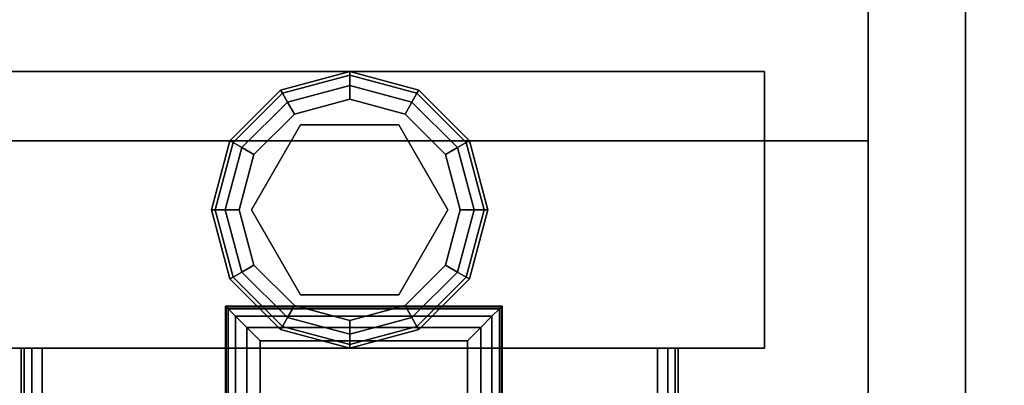
# Model space of a CAD drawing. Extents: x -228 to -74, y 402 to 635.
# Drawn here: x -98 to -95, y 586 to 587 of the extents above; entities that cross this region are included whole.
import ezdxf

# ---------------------------------------------------------------- set-up
doc = ezdxf.new("R2010")
doc.units = 0
doc.header["$LTSCALE"] = 96
doc.header["$MEASUREMENT"] = 0
for name, color, linetype in [('AFUST-3-GBLM-SV', 7, 'Continuous'), ('AFUST-3-GDPL-FXBK', 7, 'Continuous'), ('AFUST-3-LGPT', 7, 'Continuous'), ('AFUST-3-SHLM-TH', 7, 'Continuous'), ('AFUST-3-TPLM-TH', 7, 'Continuous'), ('AFUST-P', 7, 'Continuous'), ('AFUWK-3-TPLM-TH', 7, 'Continuous'), ('AFUWK-P', 7, 'Continuous'), ('AFUWS-3-GDPL-FXBK', 7, 'Continuous'), ('AFUWS-3-LGPT', 7, 'Continuous'), ('AFUWS-P', 7, 'Continuous'), ('MAIN_DIMENSIONS', 7, 'Continuous'), ('MAIN_FURN', 7, 'Continuous')]:
    doc.layers.add(name, color=color, linetype=linetype)
doc.dimstyles.get("Standard").update_dxf_attribs({"dimtxt": 0.18, "dimasz": 0.18, "dimexe": 0.18, "dimexo": 0.0625, "dimgap": 0.09, "dimtad": 0, "dimtih": 1, "dimtoh": 1, "dimdec": 4, "dimzin": 0, "dimdsep": 46, "dimtxsty": 'Standard', "dimcen": 0.09, "dimadec": 0, "dimazin": 0, "dimtfac": 1, "dimtdec": 4, "dimtofl": 0, "dimtmove": 0, "dimatfit": 0, "dimfxl": 0, "dimtolj": 1, "dimtzin": 0, "dimarcsym": 0})

# ---------------------------------------------------------------- blocks, each defined once
blk = doc.blocks.new('ZN6022TPBE')
at = {"layer": 'AFUWK-3-TPLM-TH', "color": 42, "linetype": 'Continuous'}
for points, invisible_edges in [([(0, -1.5), (0, -24, 1), (0, -24)], 1), ([(0, -1.5, 1), (0, -24, 1), (0, -1.5)], 2), ([(0, -1.5), (60, -24), (60, -1.5)], 1), ([(0, -24), (60, -24), (0, -1.5)], 2), ([(0, -24, 1), (60, -1.5, 1), (60, -24, 1)], 1), ([(0, -1.5, 1), (60, -1.5, 1), (0, -24, 1)], 2)]:
    blk.add_3dface(points, dxfattribs=dict(at, invisible_edges=invisible_edges))
at = {"layer": 'AFUWK-P', "color": 7, "linetype": 'Continuous'}
blk.add_line((0, -24), (0, -1.5), dxfattribs=at)
blk = doc.blocks.new('ZN0006RL')
at = {"layer": 'AFUWS-3-GDPL-FXBK', "color": 47, "linetype": 'Continuous'}
for points, invisible_edges in [([(4.5024, -4.7524, 0.1006), (7.5, -4.75, 0.125), (4.5, -4.75, 0.125)], 1), ([(4.5024, -5.7476, 0.1006), (4.5, -4.75, 0.125), (4.5, -5.75, 0.125)], 1), ([(4.5024, -4.7524, 0.1006), (4.5, -4.75, 0.125), (4.5024, -5.7476, 0.1006)], 2), ([(7.5, -4.75, 0.125), (4.5, -4.75, 0.2), (4.5, -4.75, 0.125)], 1), ([(7.5, -4.75, 0.2), (4.5, -4.75, 0.2), (7.5, -4.75, 0.125)], 2), ([(4.5, -4.75, 0.125), (4.5, -5.75, 0.2), (4.5, -5.75, 0.125)], 1), ([(4.5, -4.75, 0.2), (4.5, -5.75, 0.2), (4.5, -4.75, 0.125)], 2), ([(7.5, -4.75, 0.2), (4.5, -5.75, 0.2), (4.5, -4.75, 0.2)], 1), ([(7.5, -5.75, 0.2), (4.5, -5.75, 0.2), (7.5, -4.75, 0.2)], 2), ([(7.4976, -4.7524, 0.1006), (7.5, -4.75, 0.125), (4.5024, -4.7524, 0.1006)], 2), ([(4.5024, -4.7524, 0.1006), (4.5095, -4.7595, 0.0772), (7.4905, -4.7595, 0.0772)], 12), ([(7.4905, -4.7595, 0.0772), (7.4976, -4.7524, 0.1006), (4.5024, -4.7524, 0.1006)], 12), ([(4.5095, -4.7595, 0.0772), (4.5024, -4.7524, 0.1006), (4.5024, -5.7476, 0.1006)], 12), ([(4.5024, -5.7476, 0.1006), (4.5095, -5.7405, 0.0772), (4.5095, -4.7595, 0.0772)], 12), ([(4.5095, -4.7595, 0.0772), (4.5366, -4.7866, 0.0366), (7.4905, -4.7595, 0.0772)], 2), ([(4.5095, -4.7595, 0.0772), (4.5366, -5.7134, 0.0366), (4.5366, -4.7866, 0.0366)], 1), ([(4.5095, -5.7405, 0.0772), (4.5366, -5.7134, 0.0366), (4.5095, -4.7595, 0.0772)], 2), ([(7.4905, -4.7595, 0.0772), (4.5366, -4.7866, 0.0366), (7.4634, -4.7866, 0.0366)], 1), ([(4.5366, -4.7866, 0.0366), (4.5772, -4.8272, 0.0095), (7.4634, -4.7866, 0.0366)], 2), ([(4.5772, -5.6728, 0.0095), (4.5366, -4.7866, 0.0366), (4.5366, -5.7134, 0.0366)], 1), ([(4.5772, -4.8272, 0.0095), (4.5366, -4.7866, 0.0366), (4.5772, -5.6728, 0.0095)], 2), ([(7.4634, -4.7866, 0.0366), (4.5772, -4.8272, 0.0095), (7.4228, -4.8272, 0.0095)], 1), ([(7.375, -4.875), (4.5772, -4.8272, 0.0095), (4.625, -4.875)], 1), ([(7.4228, -4.8272, 0.0095), (4.5772, -4.8272, 0.0095), (7.375, -4.875)], 2), ([(4.625, -4.875), (4.5772, -4.8272, 0.0095), (4.5772, -5.6728, 0.0095)], 12), ([(4.5772, -5.6728, 0.0095), (4.625, -5.625), (4.625, -4.875)], 12), ([(4.625, -4.875), (7.375, -5.625), (7.375, -4.875)], 1), ([(4.625, -5.625), (7.375, -5.625), (4.625, -4.875)], 2), ([(4.625, -5.625), (4.5772, -5.6728, 0.0095), (7.4228, -5.6728, 0.0095)], 12), ([(7.4228, -5.6728, 0.0095), (7.375, -5.625), (4.625, -5.625)], 12), ([(7.4228, -5.6728, 0.0095), (4.5366, -5.7134, 0.0366), (7.4634, -5.7134, 0.0366)], 1), ([(4.5772, -5.6728, 0.0095), (4.5366, -5.7134, 0.0366), (7.4228, -5.6728, 0.0095)], 2), ([(4.5095, -5.7405, 0.0772), (7.4634, -5.7134, 0.0366), (4.5366, -5.7134, 0.0366)], 1), ([(7.4905, -5.7405, 0.0772), (7.4634, -5.7134, 0.0366), (4.5095, -5.7405, 0.0772)], 2), ([(7.4976, -5.7476, 0.1006), (4.5, -5.75, 0.125), (7.5, -5.75, 0.125)], 1), ([(4.5024, -5.7476, 0.1006), (4.5, -5.75, 0.125), (7.4976, -5.7476, 0.1006)], 2), ([(4.5, -5.75, 0.125), (7.5, -5.75, 0.2), (7.5, -5.75, 0.125)], 1), ([(4.5, -5.75, 0.2), (7.5, -5.75, 0.2), (4.5, -5.75, 0.125)], 2), ([(4.5095, -5.7405, 0.0772), (4.5024, -5.7476, 0.1006), (7.4976, -5.7476, 0.1006)], 12), ([(7.4976, -5.7476, 0.1006), (7.4905, -5.7405, 0.0772), (4.5095, -5.7405, 0.0772)], 12)]:
    blk.add_3dface(points, dxfattribs=dict(at, invisible_edges=invisible_edges))
at = {"layer": 'AFUWS-3-LGPT', "color": 30, "linetype": 'Continuous'}
for points, invisible_edges in [([(7.5, -5.75, 0.2), (4.5, -4.75, 0.2), (4.5, -5.75, 0.2)], 1), ([(7.5, -4.75, 0.2), (4.5, -4.75, 0.2), (7.5, -5.75, 0.2)], 2), ([(4.5, -4.75, 0.2), (4.5, -5.75, 6), (4.5, -5.75, 0.2)], 1), ([(4.5, -4.75, 6), (4.5, -5.75, 6), (4.5, -4.75, 0.2)], 2), ([(7.5, -4.75, 0.2), (4.5, -4.75, 6), (4.5, -4.75, 0.2)], 1), ([(7.5, -4.75, 6), (4.5, -4.75, 6), (7.5, -4.75, 0.2)], 2), ([(4.5, -4.75, 6), (7.5, -4.75, 6), (7.1125, -5.75, 6)], 14), ([(4.8875, -5.75, 6), (4.5, -4.75, 6), (7.1125, -5.75, 6)], 15), ([(4.5, -5.75, 6), (4.5, -4.75, 6), (4.8875, -5.75, 6)], 2), ([(4.5, -5.75, 0.2), (7.1125, -5.75, 5.625), (7.5, -5.75, 0.2)], 3), ([(4.8875, -5.75, 5.625), (7.1125, -5.75, 5.625), (4.5, -5.75, 0.2)], 15), ([(4.8125, -5.75, 5.625), (4.8875, -5.75, 5.625), (4.5, -5.75, 0.2)], 14), ([(4.5, -5.75, 6), (4.8125, -5.75, 5.625), (4.5, -5.75, 0.2)], 3), ([(4.8125, -5.75, 5.925), (4.8125, -5.75, 5.625), (4.5, -5.75, 6)], 14), ([(4.8225, -5.75, 5.9625), (4.8125, -5.75, 5.925), (4.5, -5.75, 6)], 14), ([(4.5, -5.75, 6), (4.85, -5.75, 5.99), (4.8225, -5.75, 5.9625)], 13), ([(4.8875, -5.75, 6), (4.85, -5.75, 5.99), (4.5, -5.75, 6)], 2)]:
    blk.add_3dface(points, dxfattribs=dict(at, invisible_edges=invisible_edges))
at = {"layer": 'AFUWS-P', "color": 7, "linetype": 'Continuous'}
for p, q in [((4.5, -4.75), (7.5, -4.75)), ((4.5, -5.75), (4.5, -4.75)), ((7.5, -5.75), (4.5, -5.75))]:
    blk.add_line(p, q, dxfattribs=at)
blk = doc.blocks.new('ZN242022BCFL')
at = {"layer": 'AFUST-3-GBLM-SV', "color": 42, "linetype": 'Continuous'}
for points, invisible_edges in [([(23.375, -19.25, 21.375), (23.375, 0, 4), (23.375, 0, 21.375)], 1), ([(23.375, -19.25, 4), (23.375, 0, 4), (23.375, -19.25, 21.375)], 2), ([(23.375, -19.25, 4), (24, 0, 4), (23.375, 0, 4)], 1), ([(24, -19.25, 4), (24, 0, 4), (23.375, -19.25, 4)], 2), ([(24, -19.25, 21.375), (23.375, 0, 21.375), (24, 0, 21.375)], 1), ([(23.375, -19.25, 21.375), (23.375, 0, 21.375), (24, -19.25, 21.375)], 2), ([(24, -19.25, 21.375), (23.375, -19.25, 4), (23.375, -19.25, 21.375)], 1), ([(24, -19.25, 4), (23.375, -19.25, 4), (24, -19.25, 21.375)], 2)]:
    blk.add_3dface(points, dxfattribs=dict(at, invisible_edges=invisible_edges))
at = {"layer": 'AFUST-3-GDPL-FXBK', "color": 47, "linetype": 'Continuous'}
for points, invisible_edges in [([(23.125, -16.875, 0.1), (22.875, -16.942, 0.1), (23.125, -16.8884, 0.05)], 2), ([(23.125, -16.875, 0.1), (22.8817, -16.9536, 0.15), (22.875, -16.942, 0.1)], 1), ([(23.125, -16.8884, 0.15), (22.8817, -16.9536, 0.15), (23.125, -16.875, 0.1)], 2), ([(23.3683, -16.9536, 0.05), (23.125, -16.875, 0.1), (23.125, -16.8884, 0.05)], 1), ([(23.375, -16.942, 0.1), (23.125, -16.875, 0.1), (23.3683, -16.9536, 0.05)], 2), ([(23.375, -16.942, 0.1), (23.125, -16.8884, 0.15), (23.125, -16.875, 0.1)], 1), ([(23.125, -16.8884, 0.05), (22.875, -16.942, 0.1), (22.8817, -16.9536, 0.05)], 1), ([(23.125, -16.8884, 0.05), (22.8817, -16.9536, 0.05), (23.125, -16.925, 0.0134)], 2), ([(23.125, -16.8884, 0.15), (22.9, -16.9853, 0.1866), (22.8817, -16.9536, 0.15)], 1), ([(23.125, -16.925, 0.1866), (22.9, -16.9853, 0.1866), (23.125, -16.8884, 0.15)], 2), ([(23.35, -16.9853, 0.0134), (23.125, -16.8884, 0.05), (23.125, -16.925, 0.0134)], 1), ([(23.3683, -16.9536, 0.05), (23.125, -16.8884, 0.05), (23.35, -16.9853, 0.0134)], 2), ([(23.3683, -16.9536, 0.15), (23.125, -16.8884, 0.15), (23.375, -16.942, 0.1)], 2), ([(23.3683, -16.9536, 0.15), (23.125, -16.925, 0.1866), (23.125, -16.8884, 0.15)], 1), ([(22.875, -16.942, 0.1), (22.692, -17.125, 0.1), (22.8817, -16.9536, 0.05)], 2), ([(22.875, -16.942, 0.1), (22.7036, -17.1317, 0.15), (22.692, -17.125, 0.1)], 1), ([(22.8817, -16.9536, 0.15), (22.7036, -17.1317, 0.15), (22.875, -16.942, 0.1)], 2), ([(23.125, -16.925, 0.0134), (22.8817, -16.9536, 0.05), (22.9, -16.9853, 0.0134)], 1), ([(23.125, -16.925, 0.0134), (22.9, -16.9853, 0.0134), (23.125, -16.975)], 2), ([(22.9, -16.9853, 0.1866), (23.125, -16.925, 0.1866), (22.925, -17.0286, 0.2)], 2), ([(22.925, -17.0286, 0.2), (23.125, -16.925, 0.1866), (23.125, -16.975, 0.2)], 1), ([(23.325, -17.0286), (23.125, -16.925, 0.0134), (23.125, -16.975)], 1), ([(23.35, -16.9853, 0.0134), (23.125, -16.925, 0.0134), (23.325, -17.0286)], 2), ([(23.125, -16.925, 0.1866), (23.35, -16.9853, 0.1866), (23.125, -16.975, 0.2)], 2), ([(23.35, -16.9853, 0.1866), (23.125, -16.925, 0.1866), (23.3683, -16.9536, 0.15)], 2), ([(23.5464, -17.1317, 0.05), (23.375, -16.942, 0.1), (23.3683, -16.9536, 0.05)], 1), ([(23.558, -17.125, 0.1), (23.3683, -16.9536, 0.15), (23.375, -16.942, 0.1)], 1), ([(23.558, -17.125, 0.1), (23.375, -16.942, 0.1), (23.5464, -17.1317, 0.05)], 2), ([(22.8817, -16.9536, 0.05), (22.692, -17.125, 0.1), (22.7036, -17.1317, 0.05)], 1), ([(22.8817, -16.9536, 0.05), (22.7036, -17.1317, 0.05), (22.9, -16.9853, 0.0134)], 2), ([(22.8817, -16.9536, 0.15), (22.7353, -17.15, 0.1866), (22.7036, -17.1317, 0.15)], 1), ([(22.9, -16.9853, 0.1866), (22.7353, -17.15, 0.1866), (22.8817, -16.9536, 0.15)], 2), ([(23.125, -16.975), (22.9, -16.9853, 0.0134), (22.925, -17.0286)], 1), ([(23.125, -16.975), (22.925, -17.0286), (23.325, -17.0286)], 2), ([(23.125, -16.975, 0.2), (23.125, -17.02, 0.2), (22.925, -17.0286, 0.2)], 3), ([(23.325, -17.0286, 0.2), (23.125, -17.02, 0.2), (23.125, -16.975, 0.2)], 3), ([(23.125, -16.975, 0.2), (23.35, -16.9853, 0.1866), (23.325, -17.0286, 0.2)], 1), ([(23.5147, -17.15, 0.0134), (23.3683, -16.9536, 0.05), (23.35, -16.9853, 0.0134)], 1), ([(23.5464, -17.1317, 0.15), (23.35, -16.9853, 0.1866), (23.3683, -16.9536, 0.15)], 1), ([(23.5464, -17.1317, 0.05), (23.3683, -16.9536, 0.05), (23.5147, -17.15, 0.0134)], 2), ([(23.5464, -17.1317, 0.15), (23.3683, -16.9536, 0.15), (23.558, -17.125, 0.1)], 2), ([(22.9, -16.9853, 0.0134), (22.7036, -17.1317, 0.05), (22.7353, -17.15, 0.0134)], 1), ([(22.9, -16.9853, 0.0134), (22.7353, -17.15, 0.0134), (22.925, -17.0286)], 2), ([(22.7353, -17.15, 0.1866), (22.9, -16.9853, 0.1866), (22.7786, -17.175, 0.2)], 2), ([(22.7786, -17.175, 0.2), (22.9, -16.9853, 0.1866), (22.925, -17.0286, 0.2)], 1), ([(23.4714, -17.175), (23.35, -16.9853, 0.0134), (23.325, -17.0286)], 1), ([(23.35, -16.9853, 0.1866), (23.5147, -17.15, 0.1866), (23.325, -17.0286, 0.2)], 2), ([(23.5147, -17.15, 0.0134), (23.35, -16.9853, 0.0134), (23.4714, -17.175)], 2), ([(23.5147, -17.15, 0.1866), (23.35, -16.9853, 0.1866), (23.5464, -17.1317, 0.15)], 2), ([(22.925, -17.0286), (22.7353, -17.15, 0.0134), (22.7786, -17.175)], 1), ([(23.325, -17.0286), (22.7786, -17.175), (23.4714, -17.175)], 3), ([(22.925, -17.0286), (22.7786, -17.175), (23.325, -17.0286)], 14), ([(22.925, -17.0286, 0.2), (22.8176, -17.1975, 0.2), (22.7786, -17.175, 0.2)], 3), ([(23.125, -17.02, 0.25), (23.125, -17.73, 0.25), (22.8176, -17.1975, 0.25)], 3), ([(23.125, -17.02, 0.2), (22.8176, -17.1975, 0.2), (22.925, -17.0286, 0.2)], 14), ([(22.8176, -17.1975, 0.25), (23.125, -17.02, 0.2), (23.125, -17.02, 0.25)], 1), ([(22.8176, -17.1975, 0.2), (23.125, -17.02, 0.2), (22.8176, -17.1975, 0.25)], 2), ([(23.4324, -17.5525, 0.25), (23.125, -17.73, 0.25), (23.125, -17.02, 0.25)], 14), ([(23.4324, -17.1975, 0.25), (23.4324, -17.5525, 0.25), (23.125, -17.02, 0.25)], 2), ([(23.125, -17.02, 0.25), (23.4324, -17.1975, 0.2), (23.4324, -17.1975, 0.25)], 1), ([(23.125, -17.02, 0.2), (23.4324, -17.1975, 0.2), (23.125, -17.02, 0.25)], 2), ([(23.4324, -17.1975, 0.2), (23.125, -17.02, 0.2), (23.325, -17.0286, 0.2)], 14), ([(23.4714, -17.175, 0.2), (23.4324, -17.1975, 0.2), (23.325, -17.0286, 0.2)], 3), ([(23.325, -17.0286, 0.2), (23.5147, -17.15, 0.1866), (23.4714, -17.175, 0.2)], 1), ([(22.692, -17.125, 0.1), (22.625, -17.375, 0.1), (22.7036, -17.1317, 0.05)], 2), ([(22.692, -17.125, 0.1), (22.6384, -17.375, 0.15), (22.625, -17.375, 0.1)], 1), ([(22.7036, -17.1317, 0.15), (22.6384, -17.375, 0.15), (22.692, -17.125, 0.1)], 2), ([(23.6116, -17.375, 0.05), (23.558, -17.125, 0.1), (23.5464, -17.1317, 0.05)], 1), ([(23.625, -17.375, 0.1), (23.5464, -17.1317, 0.15), (23.558, -17.125, 0.1)], 1), ([(23.625, -17.375, 0.1), (23.558, -17.125, 0.1), (23.6116, -17.375, 0.05)], 2), ([(22.7036, -17.1317, 0.05), (22.625, -17.375, 0.1), (22.6384, -17.375, 0.05)], 1), ([(22.7036, -17.1317, 0.05), (22.6384, -17.375, 0.05), (22.7353, -17.15, 0.0134)], 2), ([(22.7036, -17.1317, 0.15), (22.675, -17.375, 0.1866), (22.6384, -17.375, 0.15)], 1), ([(22.7353, -17.15, 0.0134), (22.6384, -17.375, 0.05), (22.675, -17.375, 0.0134)], 1), ([(22.7353, -17.15, 0.1866), (22.675, -17.375, 0.1866), (22.7036, -17.1317, 0.15)], 2), ([(22.7353, -17.15, 0.0134), (22.675, -17.375, 0.0134), (22.7786, -17.175)], 2), ([(22.675, -17.375, 0.1866), (22.7353, -17.15, 0.1866), (22.725, -17.375, 0.2)], 2), ([(22.725, -17.375, 0.2), (22.7353, -17.15, 0.1866), (22.7786, -17.175, 0.2)], 1), ([(23.525, -17.375), (23.5147, -17.15, 0.0134), (23.4714, -17.175)], 1), ([(23.5147, -17.15, 0.1866), (23.575, -17.375, 0.1866), (23.4714, -17.175, 0.2)], 2), ([(23.575, -17.375, 0.0134), (23.5464, -17.1317, 0.05), (23.5147, -17.15, 0.0134)], 1), ([(23.6116, -17.375, 0.15), (23.5147, -17.15, 0.1866), (23.5464, -17.1317, 0.15)], 1), ([(23.575, -17.375, 0.0134), (23.5147, -17.15, 0.0134), (23.525, -17.375)], 2), ([(23.575, -17.375, 0.1866), (23.5147, -17.15, 0.1866), (23.6116, -17.375, 0.15)], 2), ([(23.6116, -17.375, 0.05), (23.5464, -17.1317, 0.05), (23.575, -17.375, 0.0134)], 2), ([(23.6116, -17.375, 0.15), (23.5464, -17.1317, 0.15), (23.625, -17.375, 0.1)], 2), ([(22.7786, -17.175), (22.675, -17.375, 0.0134), (22.725, -17.375)], 1), ([(22.725, -17.375), (23.4714, -17.175), (22.7786, -17.175)], 3), ([(23.525, -17.375), (23.4714, -17.175), (22.725, -17.375)], 14), ([(22.7786, -17.175, 0.2), (22.8176, -17.1975, 0.2), (22.725, -17.375, 0.2)], 3), ([(23.525, -17.375, 0.2), (23.4324, -17.1975, 0.2), (23.4714, -17.175, 0.2)], 3), ([(23.4714, -17.175, 0.2), (23.575, -17.375, 0.1866), (23.525, -17.375, 0.2)], 1), ([(22.8176, -17.1975, 0.2), (22.8176, -17.5525, 0.2), (22.725, -17.375, 0.2)], 14), ([(23.125, -17.73, 0.25), (22.8176, -17.5525, 0.25), (22.8176, -17.1975, 0.25)], 12), ([(22.8176, -17.5525, 0.25), (22.8176, -17.1975, 0.2), (22.8176, -17.1975, 0.25)], 1), ([(22.8176, -17.5525, 0.2), (22.8176, -17.1975, 0.2), (22.8176, -17.5525, 0.25)], 2), ([(23.4324, -17.1975, 0.25), (23.4324, -17.5525, 0.2), (23.4324, -17.5525, 0.25)], 1), ([(23.4324, -17.1975, 0.2), (23.4324, -17.5525, 0.2), (23.4324, -17.1975, 0.25)], 2), ([(23.4324, -17.5525, 0.2), (23.4324, -17.1975, 0.2), (23.525, -17.375, 0.2)], 14), ([(22.625, -17.375, 0.1), (22.692, -17.625, 0.1), (22.6384, -17.375, 0.05)], 2), ([(22.625, -17.375, 0.1), (22.7036, -17.6183, 0.15), (22.692, -17.625, 0.1)], 1), ([(22.6384, -17.375, 0.15), (22.7036, -17.6183, 0.15), (22.625, -17.375, 0.1)], 2), ([(22.6384, -17.375, 0.05), (22.7036, -17.6183, 0.05), (22.675, -17.375, 0.0134)], 2), ([(22.6384, -17.375, 0.05), (22.692, -17.625, 0.1), (22.7036, -17.6183, 0.05)], 1), ([(22.6384, -17.375, 0.15), (22.7353, -17.6, 0.1866), (22.7036, -17.6183, 0.15)], 1), ([(22.675, -17.375, 0.1866), (22.7353, -17.6, 0.1866), (22.6384, -17.375, 0.15)], 2), ([(22.675, -17.375, 0.0134), (22.7353, -17.6, 0.0134), (22.725, -17.375)], 2), ([(22.675, -17.375, 0.0134), (22.7036, -17.6183, 0.05), (22.7353, -17.6, 0.0134)], 1), ([(22.7786, -17.575, 0.2), (22.675, -17.375, 0.1866), (22.725, -17.375, 0.2)], 1), ([(22.7353, -17.6, 0.1866), (22.675, -17.375, 0.1866), (22.7786, -17.575, 0.2)], 2), ([(22.7786, -17.575), (23.525, -17.375), (22.725, -17.375)], 3), ([(22.725, -17.375), (22.7353, -17.6, 0.0134), (22.7786, -17.575)], 1), ([(22.725, -17.375, 0.2), (22.8176, -17.5525, 0.2), (22.7786, -17.575, 0.2)], 3), ([(23.4714, -17.575), (23.525, -17.375), (22.7786, -17.575)], 14), ([(23.4714, -17.575, 0.2), (23.4324, -17.5525, 0.2), (23.525, -17.375, 0.2)], 3), ([(23.4714, -17.575), (23.575, -17.375, 0.0134), (23.525, -17.375)], 1), ([(23.5147, -17.6, 0.0134), (23.575, -17.375, 0.0134), (23.4714, -17.575)], 2), ([(23.525, -17.375, 0.2), (23.5147, -17.6, 0.1866), (23.4714, -17.575, 0.2)], 1), ([(23.5147, -17.6, 0.0134), (23.6116, -17.375, 0.05), (23.575, -17.375, 0.0134)], 1), ([(23.5464, -17.6183, 0.05), (23.6116, -17.375, 0.05), (23.5147, -17.6, 0.0134)], 2), ([(23.575, -17.375, 0.1866), (23.5147, -17.6, 0.1866), (23.525, -17.375, 0.2)], 2), ([(23.5147, -17.6, 0.1866), (23.575, -17.375, 0.1866), (23.5464, -17.6183, 0.15)], 2), ([(23.5464, -17.6183, 0.05), (23.625, -17.375, 0.1), (23.6116, -17.375, 0.05)], 1), ([(23.558, -17.625, 0.1), (23.625, -17.375, 0.1), (23.5464, -17.6183, 0.05)], 2), ([(23.5464, -17.6183, 0.15), (23.6116, -17.375, 0.15), (23.558, -17.625, 0.1)], 2), ([(23.5464, -17.6183, 0.15), (23.575, -17.375, 0.1866), (23.6116, -17.375, 0.15)], 1), ([(23.558, -17.625, 0.1), (23.6116, -17.375, 0.15), (23.625, -17.375, 0.1)], 1), ([(22.7786, -17.575, 0.2), (22.8176, -17.5525, 0.2), (22.925, -17.7214, 0.2)], 3), ([(22.8176, -17.5525, 0.2), (23.125, -17.73, 0.2), (22.925, -17.7214, 0.2)], 14), ([(23.125, -17.73, 0.25), (22.8176, -17.5525, 0.2), (22.8176, -17.5525, 0.25)], 1), ([(23.125, -17.73, 0.2), (22.8176, -17.5525, 0.2), (23.125, -17.73, 0.25)], 2), ([(23.4324, -17.5525, 0.25), (23.125, -17.73, 0.2), (23.125, -17.73, 0.25)], 1), ([(23.4324, -17.5525, 0.2), (23.125, -17.73, 0.2), (23.4324, -17.5525, 0.25)], 2), ([(23.125, -17.73, 0.2), (23.4324, -17.5525, 0.2), (23.325, -17.7214, 0.2)], 14), ([(23.325, -17.7214, 0.2), (23.4324, -17.5525, 0.2), (23.4714, -17.575, 0.2)], 3), ([(22.7353, -17.6, 0.0134), (22.9, -17.7647, 0.0134), (22.7786, -17.575)], 2), ([(22.925, -17.7214, 0.2), (22.7353, -17.6, 0.1866), (22.7786, -17.575, 0.2)], 1), ([(22.925, -17.7214), (23.4714, -17.575), (22.7786, -17.575)], 3), ([(22.7786, -17.575), (22.9, -17.7647, 0.0134), (22.925, -17.7214)], 1), ([(23.325, -17.7214), (23.4714, -17.575), (22.925, -17.7214)], 14), ([(23.325, -17.7214), (23.5147, -17.6, 0.0134), (23.4714, -17.575)], 1), ([(23.4714, -17.575, 0.2), (23.35, -17.7647, 0.1866), (23.325, -17.7214, 0.2)], 1), ([(23.5147, -17.6, 0.1866), (23.35, -17.7647, 0.1866), (23.4714, -17.575, 0.2)], 2), ([(22.692, -17.625, 0.1), (22.875, -17.808, 0.1), (22.7036, -17.6183, 0.05)], 2), ([(22.7036, -17.6183, 0.15), (22.8817, -17.7964, 0.15), (22.692, -17.625, 0.1)], 2), ([(22.7036, -17.6183, 0.05), (22.8817, -17.7964, 0.05), (22.7353, -17.6, 0.0134)], 2), ([(22.7353, -17.6, 0.1866), (22.9, -17.7647, 0.1866), (22.7036, -17.6183, 0.15)], 2), ([(22.7036, -17.6183, 0.05), (22.875, -17.808, 0.1), (22.8817, -17.7964, 0.05)], 1), ([(22.7036, -17.6183, 0.15), (22.9, -17.7647, 0.1866), (22.8817, -17.7964, 0.15)], 1), ([(22.7353, -17.6, 0.0134), (22.8817, -17.7964, 0.05), (22.9, -17.7647, 0.0134)], 1), ([(22.9, -17.7647, 0.1866), (22.7353, -17.6, 0.1866), (22.925, -17.7214, 0.2)], 2), ([(23.35, -17.7647, 0.0134), (23.5147, -17.6, 0.0134), (23.325, -17.7214)], 2), ([(23.35, -17.7647, 0.0134), (23.5464, -17.6183, 0.05), (23.5147, -17.6, 0.0134)], 1), ([(23.35, -17.7647, 0.1866), (23.5147, -17.6, 0.1866), (23.3683, -17.7964, 0.15)], 2), ([(23.3683, -17.7964, 0.05), (23.5464, -17.6183, 0.05), (23.35, -17.7647, 0.0134)], 2), ([(23.3683, -17.7964, 0.15), (23.5147, -17.6, 0.1866), (23.5464, -17.6183, 0.15)], 1), ([(23.3683, -17.7964, 0.05), (23.558, -17.625, 0.1), (23.5464, -17.6183, 0.05)], 1), ([(23.3683, -17.7964, 0.15), (23.5464, -17.6183, 0.15), (23.375, -17.808, 0.1)], 2), ([(23.375, -17.808, 0.1), (23.5464, -17.6183, 0.15), (23.558, -17.625, 0.1)], 1), ([(22.692, -17.625, 0.1), (22.8817, -17.7964, 0.15), (22.875, -17.808, 0.1)], 1), ([(23.375, -17.808, 0.1), (23.558, -17.625, 0.1), (23.3683, -17.7964, 0.05)], 2), ([(22.9, -17.7647, 0.0134), (23.125, -17.825, 0.0134), (22.925, -17.7214)], 2), ([(23.125, -17.775, 0.2), (22.9, -17.7647, 0.1866), (22.925, -17.7214, 0.2)], 1), ([(23.125, -17.775), (23.325, -17.7214), (22.925, -17.7214)], 2), ([(22.925, -17.7214), (23.125, -17.825, 0.0134), (23.125, -17.775)], 1), ([(22.925, -17.7214, 0.2), (23.125, -17.73, 0.2), (23.125, -17.775, 0.2)], 3), ([(23.125, -17.775), (23.35, -17.7647, 0.0134), (23.325, -17.7214)], 1), ([(23.125, -17.775, 0.2), (23.125, -17.73, 0.2), (23.325, -17.7214, 0.2)], 3), ([(23.325, -17.7214, 0.2), (23.125, -17.825, 0.1866), (23.125, -17.775, 0.2)], 1), ([(23.35, -17.7647, 0.1866), (23.125, -17.825, 0.1866), (23.325, -17.7214, 0.2)], 2), ([(22.8817, -17.7964, 0.05), (23.125, -17.8616, 0.05), (22.9, -17.7647, 0.0134)], 2), ([(22.9, -17.7647, 0.1866), (23.125, -17.825, 0.1866), (22.8817, -17.7964, 0.15)], 2), ([(22.9, -17.7647, 0.0134), (23.125, -17.8616, 0.05), (23.125, -17.825, 0.0134)], 1), ([(23.125, -17.825, 0.1866), (22.9, -17.7647, 0.1866), (23.125, -17.775, 0.2)], 2), ([(23.125, -17.825, 0.0134), (23.35, -17.7647, 0.0134), (23.125, -17.775)], 2), ([(23.125, -17.825, 0.0134), (23.3683, -17.7964, 0.05), (23.35, -17.7647, 0.0134)], 1), ([(23.125, -17.8616, 0.15), (23.35, -17.7647, 0.1866), (23.3683, -17.7964, 0.15)], 1), ([(23.125, -17.825, 0.1866), (23.35, -17.7647, 0.1866), (23.125, -17.8616, 0.15)], 2), ([(22.875, -17.808, 0.1), (23.125, -17.875, 0.1), (22.8817, -17.7964, 0.05)], 2), ([(22.8817, -17.7964, 0.15), (23.125, -17.8616, 0.15), (22.875, -17.808, 0.1)], 2), ([(22.8817, -17.7964, 0.05), (23.125, -17.875, 0.1), (23.125, -17.8616, 0.05)], 1), ([(22.8817, -17.7964, 0.15), (23.125, -17.825, 0.1866), (23.125, -17.8616, 0.15)], 1), ([(23.125, -17.8616, 0.05), (23.3683, -17.7964, 0.05), (23.125, -17.825, 0.0134)], 2), ([(23.125, -17.8616, 0.05), (23.375, -17.808, 0.1), (23.3683, -17.7964, 0.05)], 1), ([(23.125, -17.875, 0.1), (23.3683, -17.7964, 0.15), (23.375, -17.808, 0.1)], 1), ([(23.125, -17.8616, 0.15), (23.3683, -17.7964, 0.15), (23.125, -17.875, 0.1)], 2), ([(22.875, -17.808, 0.1), (23.125, -17.8616, 0.15), (23.125, -17.875, 0.1)], 1), ([(23.125, -17.875, 0.1), (23.375, -17.808, 0.1), (23.125, -17.8616, 0.05)], 2)]:
    blk.add_3dface(points, dxfattribs=dict(at, invisible_edges=invisible_edges))
at = {"layer": 'AFUST-3-LGPT', "color": 30, "linetype": 'Continuous'}
for points, invisible_edges in [([(23.625, -18.875, 4), (22.625, -15.875, 4), (23.625, -15.875, 4)], 1), ([(22.625, -18.875, 4), (22.625, -15.875, 4), (23.625, -18.875, 4)], 2), ([(22.625, -18.875, 0.25), (23.625, -15.875, 0.25), (22.625, -15.875, 0.25)], 1), ([(23.625, -18.875, 0.25), (23.625, -15.875, 0.25), (22.625, -18.875, 0.25)], 2), ([(22.625, -18.875, 4), (22.625, -15.875, 0.25), (22.625, -15.875, 4)], 1), ([(22.625, -18.875, 0.25), (22.625, -15.875, 0.25), (22.625, -18.875, 4)], 2), ([(23.625, -15.875, 4), (23.625, -18.875, 0.25), (23.625, -18.875, 4)], 1), ([(23.625, -15.875, 0.25), (23.625, -18.875, 0.25), (23.625, -15.875, 4)], 2), ([(22.625, -16.1875, 3.925), (22.625, -16.1975, 3.9625), (19.9375, -16.1975, 3.9625)], 12), ([(19.9375, -16.1875, 3.925), (22.625, -16.1875, 3.925), (19.9375, -16.1975, 3.9625)], 2), ([(22.625, -16.1875, 3.925), (19.9375, -16.1875, 3.925), (20.0564, -16.1875, 3.7501)], 14), ([(22.625, -16.1975, 3.9625), (22.625, -16.225, 3.99), (19.9375, -16.225, 3.99)], 12), ([(19.9375, -16.1975, 3.9625), (22.625, -16.1975, 3.9625), (19.9375, -16.225, 3.99)], 2), ([(22.625, -16.2625, 3.625), (20.0564, -16.1875, 3.7501), (20.0564, -16.2625, 3.7501)], 1), ([(22.625, -16.1875, 3.625), (20.0564, -16.1875, 3.7501), (22.625, -16.2625, 3.625)], 2), ([(22.625, -16.1875, 3.625), (22.625, -16.1875, 3.925), (20.0564, -16.1875, 3.7501)], 2), ([(22.625, -16.2625, 3.925), (22.625, -16.1875, 3.925), (22.625, -16.1875, 3.625)], 13), ([(22.625, -16.1975, 3.9625), (22.625, -16.1875, 3.925), (22.625, -16.2625, 3.925)], 14), ([(22.625, -16.1875, 3.625), (22.625, -16.2625, 3.625), (22.625, -16.2625, 3.925)], 12), ([(22.625, -16.225, 3.99), (22.625, -16.1975, 3.9625), (22.625, -16.2625, 3.925)], 14), ([(19.9375, -16.2625, 4), (22.625, -16.225, 3.99), (22.625, -16.2625, 4)], 1), ([(19.9375, -16.225, 3.99), (22.625, -16.225, 3.99), (19.9375, -16.2625, 4)], 2), ([(22.625, -16.2625, 3.925), (22.625, -16.2625, 4), (22.625, -16.225, 3.99)], 13), ([(22.625, -16.2625, 4), (21.875, -16.4688, 4), (19.9375, -16.2625, 4)], 3), ([(22.625, -16.2625, 3.925), (19.9375, -16.2625, 3.925), (21.875, -16.4688, 3.925)], 14), ([(19.9375, -16.2625, 3.925), (22.625, -16.2625, 3.925), (20.0564, -16.2625, 3.7501)], 14), ([(20.0564, -16.2625, 3.7501), (22.625, -16.2625, 3.925), (22.625, -16.2625, 3.625)], 1), ([(21.9531, -16.4897, 4), (21.875, -16.4688, 4), (22.625, -16.2625, 4)], 14), ([(21.9531, -16.4897, 3.925), (22.625, -16.2625, 3.925), (21.875, -16.4688, 3.925)], 3), ([(22.0103, -16.5469, 4), (21.9531, -16.4897, 4), (22.625, -16.2625, 4)], 14), ([(22.0103, -16.5469, 3.925), (22.625, -16.2625, 3.925), (21.9531, -16.4897, 3.925)], 3), ([(21.9616, -17.325, 4), (22.625, -16.2625, 4), (21.975, -17.375, 4)], 3), ([(22.0103, -16.7031, 4), (22.625, -16.2625, 4), (21.9616, -17.325, 4)], 15), ([(21.9616, -17.325, 3.925), (22.625, -16.2625, 3.925), (22.0103, -16.7031, 3.925)], 15), ([(21.9616, -17.325, 3.925), (21.975, -17.375, 3.925), (22.625, -16.2625, 3.925)], 14), ([(22.625, -16.2625, 4), (22.625, -18.4875, 4), (21.975, -17.375, 4)], 14), ([(22.625, -16.2625, 3.925), (21.975, -17.375, 3.925), (22.625, -18.4875, 3.925)], 3), ([(22.625, -16.2625, 4), (22.0312, -16.625, 4), (22.0103, -16.5469, 4)], 13), ([(22.0103, -16.7031, 4), (22.0312, -16.625, 4), (22.625, -16.2625, 4)], 14), ([(22.0312, -16.625, 3.925), (22.625, -16.2625, 3.925), (22.0103, -16.5469, 3.925)], 3), ([(22.0103, -16.7031, 3.925), (22.625, -16.2625, 3.925), (22.0312, -16.625, 3.925)], 3), ([(22.625, -18.4875, 3.925), (22.625, -16.2625, 4), (22.625, -16.2625, 3.925)], 3), ([(22.625, -18.4875, 4), (22.625, -16.2625, 4), (22.625, -18.4875, 3.925)], 14), ([(21.975, -17.375, 4), (22.625, -18.4875, 4), (21.9616, -17.425, 4)], 3), ([(22.625, -18.4875, 3.925), (21.975, -17.375, 3.925), (21.9616, -17.425, 3.925)], 13), ([(22.625, -18.4875, 4), (22.0103, -18.0469, 4), (21.9616, -17.425, 4)], 15), ([(22.625, -18.4875, 3.925), (21.9616, -17.425, 3.925), (22.0103, -18.0469, 3.925)], 15), ([(22.0312, -18.125, 4), (22.0103, -18.0469, 4), (22.625, -18.4875, 4)], 14), ([(22.0312, -18.125, 3.925), (22.625, -18.4875, 3.925), (22.0103, -18.0469, 3.925)], 3), ([(22.0103, -18.2031, 4), (22.0312, -18.125, 4), (22.625, -18.4875, 4)], 14), ([(22.0103, -18.2031, 3.925), (22.625, -18.4875, 3.925), (22.0312, -18.125, 3.925)], 3), ([(22.625, -18.4875, 4), (21.9531, -18.2603, 4), (22.0103, -18.2031, 4)], 13), ([(21.9531, -18.2603, 3.925), (22.625, -18.4875, 3.925), (22.0103, -18.2031, 3.925)], 3), ([(21.875, -18.2812, 4), (21.9531, -18.2603, 4), (22.625, -18.4875, 4)], 14), ([(21.875, -18.2812, 3.925), (22.625, -18.4875, 3.925), (21.9531, -18.2603, 3.925)], 3), ([(19.9375, -18.4875, 4), (21.875, -18.2812, 4), (22.625, -18.4875, 4)], 3), ([(19.9375, -18.4875, 3.925), (22.625, -18.4875, 3.925), (21.875, -18.2812, 3.925)], 14), ([(22.625, -18.4875, 4), (19.9375, -18.525, 3.99), (19.9375, -18.4875, 4)], 1), ([(22.625, -18.525, 3.99), (19.9375, -18.525, 3.99), (22.625, -18.4875, 4)], 2), ([(22.625, -18.4875, 3.925), (19.9375, -18.4875, 3.925), (20.0564, -18.4875, 3.7501)], 14), ([(22.625, -18.5625, 3.625), (20.0564, -18.4875, 3.7501), (20.0564, -18.5625, 3.7501)], 1), ([(22.625, -18.4875, 3.625), (20.0564, -18.4875, 3.7501), (22.625, -18.5625, 3.625)], 2), ([(22.625, -18.4875, 3.625), (22.625, -18.4875, 3.925), (20.0564, -18.4875, 3.7501)], 2), ([(22.625, -18.525, 3.99), (22.625, -18.4875, 4), (22.625, -18.4875, 3.925)], 14), ([(22.625, -18.4875, 3.925), (22.625, -18.5525, 3.9625), (22.625, -18.525, 3.99)], 13), ([(22.625, -18.5625, 3.925), (22.625, -18.5525, 3.9625), (22.625, -18.4875, 3.925)], 14), ([(22.625, -18.4875, 3.625), (22.625, -18.5625, 3.925), (22.625, -18.4875, 3.925)], 3), ([(22.625, -18.5625, 3.625), (22.625, -18.5625, 3.925), (22.625, -18.4875, 3.625)], 2), ([(19.9375, -18.5525, 3.9625), (19.9375, -18.525, 3.99), (22.625, -18.525, 3.99)], 12), ([(22.625, -18.5525, 3.9625), (19.9375, -18.5525, 3.9625), (22.625, -18.525, 3.99)], 2), ([(19.9375, -18.5625, 3.925), (19.9375, -18.5525, 3.9625), (22.625, -18.5525, 3.9625)], 12), ([(22.625, -18.5625, 3.925), (19.9375, -18.5625, 3.925), (22.625, -18.5525, 3.9625)], 2), ([(22.625, -18.5625, 3.925), (19.9375, -18.5625, 3.875), (19.9375, -18.5625, 3.925)], 1), ([(20.0564, -18.5625, 3.7501), (19.9375, -18.5625, 3.875), (22.625, -18.5625, 3.925)], 15), ([(22.625, -18.5625, 3.625), (20.0564, -18.5625, 3.7501), (22.625, -18.5625, 3.925)], 2), ([(23.625, -18.875, 4), (22.625, -18.875, 0.25), (22.625, -18.875, 4)], 1), ([(23.625, -18.875, 0.25), (22.625, -18.875, 0.25), (23.625, -18.875, 4)], 2)]:
    blk.add_3dface(points, dxfattribs=dict(at, invisible_edges=invisible_edges))
at = {"layer": 'AFUST-3-SHLM-TH', "color": 42, "linetype": 'Continuous'}
for points, invisible_edges in [([(23.375, -0.625, 4), (0.625, -19.25, 4), (23.375, -19.25, 4)], 1), ([(0.625, -0.625, 4), (0.625, -19.25, 4), (23.375, -0.625, 4)], 2), ([(0.625, -0.625, 4.625), (23.375, -19.25, 4.625), (0.625, -19.25, 4.625)], 1), ([(23.375, -0.625, 4.625), (23.375, -19.25, 4.625), (0.625, -0.625, 4.625)], 2), ([(0.625, -19.25, 12.6875), (23.375, -0.625, 12.6875), (0.625, -0.625, 12.6875)], 1), ([(23.375, -19.25, 12.6875), (23.375, -0.625, 12.6875), (0.625, -19.25, 12.6875)], 2), ([(0.625, -0.625, 13.3125), (23.375, -19.25, 13.3125), (0.625, -19.25, 13.3125)], 1), ([(23.375, -0.625, 13.3125), (23.375, -19.25, 13.3125), (0.625, -0.625, 13.3125)], 2), ([(23.375, -0.625, 4.625), (23.375, -19.25, 4), (23.375, -19.25, 4.625)], 1), ([(23.375, -0.625, 4), (23.375, -19.25, 4), (23.375, -0.625, 4.625)], 2), ([(23.375, -19.25, 12.6875), (23.375, -0.625, 13.3125), (23.375, -0.625, 12.6875)], 1), ([(23.375, -19.25, 13.3125), (23.375, -0.625, 13.3125), (23.375, -19.25, 12.6875)], 2), ([(0.625, -19.25, 4), (23.375, -19.25, 4.625), (23.375, -19.25, 4)], 1), ([(0.625, -19.25, 4.625), (23.375, -19.25, 4.625), (0.625, -19.25, 4)], 2), ([(23.375, -19.25, 13.3125), (0.625, -19.25, 12.6875), (0.625, -19.25, 13.3125)], 1), ([(23.375, -19.25, 12.6875), (0.625, -19.25, 12.6875), (23.375, -19.25, 13.3125)], 2)]:
    blk.add_3dface(points, dxfattribs=dict(at, invisible_edges=invisible_edges))
at = {"layer": 'AFUST-3-TPLM-TH', "color": 42, "linetype": 'Continuous'}
for points, invisible_edges in [([(0, -19.25, 21.375), (24, 0, 21.375), (0, 0, 21.375)], 1), ([(24, -19.25, 21.375), (24, 0, 21.375), (0, -19.25, 21.375)], 2), ([(24, -19.25, 22), (0, 0, 22), (24, 0, 22)], 1), ([(0, -19.25, 22), (0, 0, 22), (24, -19.25, 22)], 2), ([(24, -19.25, 22), (0, -19.25, 21.375), (0, -19.25, 22)], 1), ([(24, -19.25, 21.375), (0, -19.25, 21.375), (24, -19.25, 22)], 2)]:
    blk.add_3dface(points, dxfattribs=dict(at, invisible_edges=invisible_edges))
at = {"layer": 'AFUST-P', "color": 2, "linetype": 'Continuous'}
for p, q in [((22.625, -18.875), (22.625, -15.875)), ((23.625, -15.875), (23.625, -18.875)), ((22.625, -16.1875), (19.9375, -16.1875)), ((22.625, -18.5625), (22.625, -16.1875)), ((19.9375, -18.5625), (22.625, -18.5625)), ((23.625, -18.875), (22.625, -18.875)), ((24, -19.25), (0, -19.25))]:
    blk.add_line(p, q, dxfattribs=at)

msp = doc.modelspace()

# ---------------------------------------------------------------- block references
at = {"layer": 'MAIN_FURN', "color": 65, "linetype": 'Continuous'}
for name, p, rotation in [('ZN0006RL', (-91.68931, 590.55805, 22), 270), ('ZN6022TPBE', (-94.76332, 563.44561, 28), 180), ('ZN242022BCFL', (-114.36516, 563.2813), 90)]:
    msp.add_blockref(name, p, dxfattribs=dict(at, rotation=rotation))

# ---------------------------------------------------------------- dimensions: what is measured, and where the dimension line sits
at = {"layer": 'MAIN_DIMENSIONS', "color": 65, "linetype": 'Continuous'}
msp.add_linear_dim(base=(-79.59908, 611.2813), p1=(-95.11516, 611.2813), p2=(-94.76332, 515.44561), dimstyle='Standard', dxfattribs=at).render()

doc.saveas('drawing.dxf')
